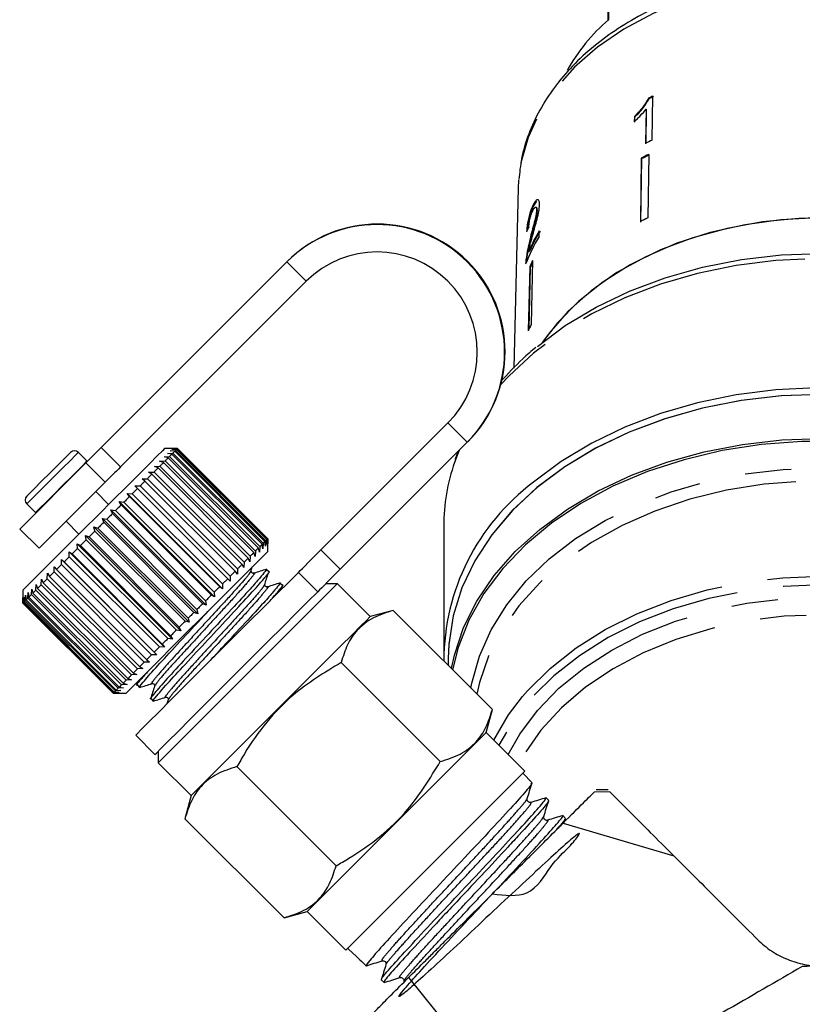
# Model space of a CAD drawing. Extents: x 10 to 398, y 75 to 285.
# Drawn here: x 142 to 163, y 223 to 250 of the extents above; entities that cross this region are included whole.
import ezdxf

# ---------------------------------------------------------------- set-up
doc = ezdxf.new("R2010")
doc.units = 0
doc.linetypes.add('PHANTOM', pattern=[12.7, 6.35, -1.27, 1.27, -1.27, 1.27, -1.27])
doc.layers.get('0').update_dxf_attribs({"linetype": 'CONTINUOUS'})

msp = doc.modelspace()

# ---------------------------------------------------------------- linework, layer by layer
at = {"color": 7, "linetype": 'CONTINUOUS'}
for p, q in [((157.835, 252.089), (157.835, 250.003)), ((158.931, 247.848), (158.945, 247.834)), ((159.032, 246.698), (159.05, 247.905)), ((158.862, 247.55), (158.849, 246.609)), ((158.862, 247.55), (158.877, 247.536)), ((158.863, 246.595), (158.877, 247.536)), ((158.54, 247.347), (158.538, 247.204)), ((158.54, 247.347), (158.554, 247.332)), ((158.552, 247.19), (158.554, 247.332)), ((158.731, 246.204), (158.706, 244.462)), ((158.72, 244.447), (158.745, 246.19)), ((158.731, 246.204), (158.745, 246.19)), ((158.935, 246.306), (158.91, 244.563)), ((155.352, 245.379), (155.23, 240.438)), ((155.363, 245.601), (155.352, 245.379)), ((155.756, 244.902), (155.78, 244.897)), ((155.78, 244.897), (155.86, 245.024)), ((155.856, 244.847), (155.833, 244.853)), ((155.856, 244.771), (155.879, 244.765)), ((155.689, 244.036), (155.713, 244.031)), ((155.927, 244.051), (155.931, 244.207)), ((155.641, 243.644), (155.664, 243.639)), ((149.006, 243.354), (143.909, 238.257)), ((149.018, 243.367), (149.006, 243.354)), ((155.566, 243.419), (155.59, 243.413)), ((155.584, 243.349), (155.59, 243.413)), ((155.668, 243.224), (155.626, 241.466)), ((155.651, 241.518), (155.691, 243.218)), ((155.668, 243.224), (155.691, 243.218)), ((155.748, 243.391), (155.707, 241.633)), ((149.536, 242.824), (144.439, 237.727)), ((149.942, 235.452), (153.425, 238.935)), ((150.473, 234.922), (153.956, 238.405)), ((153.968, 238.417), (153.956, 238.405)), ((143.525, 237.887), (143.285, 238.128)), ((143.492, 237.841), (143.909, 238.257)), ((146.007, 238.234), (145.653, 238.234)), ((145.731, 238.1), (145.882, 238.109)), ((145.853, 238.08), (145.731, 238.1)), ((145.802, 238.171), (145.951, 238.178)), ((145.931, 238.158), (145.802, 238.171)), ((145.847, 238.215), (145.993, 238.22)), ((145.982, 238.209), (145.847, 238.215)), ((148.328, 235.606), (145.853, 238.08)), ((145.865, 238.234), (146.007, 238.234)), ((146.005, 238.232), (145.865, 238.234)), ((145.931, 238.158), (145.882, 238.109)), ((145.882, 238.109), (148.357, 235.634)), ((148.406, 235.683), (145.931, 238.158)), ((145.951, 238.178), (148.426, 235.703)), ((148.457, 235.734), (145.982, 238.209)), ((145.993, 238.22), (148.468, 235.745)), ((148.48, 235.758), (146.005, 238.232)), ((146.007, 238.234), (148.482, 235.759)), ((143.492, 237.841), (141.676, 236.024)), ((143.532, 237.88), (143.525, 237.887)), ((145.516, 237.885), (145.668, 237.895)), ((145.623, 237.85), (145.516, 237.885)), ((148.097, 235.375), (145.623, 237.85)), ((145.636, 238.004), (145.787, 238.015)), ((145.75, 237.977), (145.636, 238.004)), ((145.668, 237.895), (148.143, 235.42)), ((148.225, 235.502), (145.75, 237.977)), ((145.787, 238.015), (148.262, 235.54)), ((145.213, 237.581), (145.361, 237.588)), ((145.302, 237.529), (145.213, 237.581)), ((145.361, 237.588), (147.836, 235.113)), ((145.375, 237.743), (145.525, 237.752)), ((145.472, 237.7), (145.375, 237.743)), ((147.947, 235.225), (145.472, 237.7)), ((145.525, 237.752), (148, 235.277)), ((145.033, 237.401), (145.178, 237.405)), ((145.112, 237.339), (145.033, 237.401)), ((147.587, 234.865), (145.112, 237.339)), ((145.178, 237.405), (147.653, 234.93)), ((147.776, 235.054), (145.302, 237.529)), ((144.116, 236.696), (143.762, 237.05)), ((144.627, 236.996), (144.763, 236.99)), ((144.688, 236.916), (144.627, 236.996)), ((147.243, 234.379), (144.627, 236.996)), ((144.836, 237.205), (144.977, 237.205)), ((144.907, 237.134), (144.836, 237.205)), ((147.453, 234.589), (144.836, 237.205)), ((147.382, 234.659), (144.907, 237.134)), ((144.977, 237.205), (147.452, 234.73)), ((144.407, 236.776), (144.537, 236.764)), ((144.459, 236.686), (144.407, 236.776)), ((147.023, 234.159), (144.407, 236.776)), ((144.537, 236.764), (147.012, 234.289)), ((147.163, 234.441), (144.688, 236.916)), ((144.763, 236.99), (147.238, 234.515)), ((141.87, 236.714), (142.111, 236.473)), ((142.111, 236.473), (142.118, 236.467)), ((144.18, 236.548), (144.303, 236.53)), ((144.223, 236.45), (144.18, 236.548)), ((146.796, 233.932), (144.18, 236.548)), ((144.303, 236.53), (146.778, 234.055)), ((146.934, 234.212), (144.459, 236.686)), ((142.949, 236.237), (143.302, 235.883)), ((143.947, 236.316), (144.063, 236.29)), ((143.982, 236.209), (143.947, 236.316)), ((146.563, 233.699), (143.947, 236.316)), ((146.457, 233.734), (143.982, 236.209)), ((144.063, 236.29), (146.538, 233.815)), ((146.698, 233.975), (144.223, 236.45)), ((141.676, 236.024), (142.206, 235.494)), ((143.713, 236.082), (143.821, 236.048)), ((143.74, 235.967), (143.713, 236.082)), ((146.329, 233.465), (143.713, 236.082)), ((146.215, 233.492), (143.74, 235.967)), ((143.821, 236.048), (146.296, 233.573)), ((153.31, 236.108), (153.31, 232.56)), ((143.48, 235.849), (143.58, 235.807)), ((143.499, 235.727), (143.48, 235.849)), ((146.097, 233.232), (143.48, 235.849)), ((145.974, 233.252), (143.499, 235.727)), ((143.58, 235.807), (146.054, 233.332)), ((148.418, 235.554), (148.406, 235.683)), ((148.426, 235.703), (148.418, 235.554)), ((148.463, 235.599), (148.457, 235.734)), ((148.468, 235.745), (148.463, 235.599)), ((148.481, 235.617), (148.48, 235.758)), ((148.482, 235.759), (148.481, 235.617)), ((148.482, 235.406), (148.482, 235.759)), ((143.031, 235.399), (143.112, 235.339)), ((143.037, 235.264), (143.031, 235.399)), ((145.647, 232.783), (143.031, 235.399)), ((143.252, 235.62), (143.342, 235.569)), ((143.264, 235.491), (143.252, 235.62)), ((145.868, 233.004), (143.252, 235.62)), ((145.739, 233.016), (143.264, 235.491)), ((143.342, 235.569), (145.817, 233.094)), ((148.132, 235.268), (148.097, 235.375)), ((148.143, 235.42), (148.132, 235.268)), ((148.252, 235.388), (148.225, 235.502)), ((148.262, 235.54), (148.252, 235.388)), ((148.348, 235.484), (148.328, 235.606)), ((148.357, 235.634), (148.348, 235.484)), ((142.82, 235.188), (142.892, 235.119)), ((142.821, 235.048), (142.82, 235.188)), ((145.436, 232.572), (142.82, 235.188)), ((142.892, 235.119), (145.367, 232.644)), ((145.512, 232.789), (143.037, 235.264)), ((143.112, 235.339), (145.587, 232.864)), ((147.836, 235.113), (147.829, 234.965)), ((147.991, 235.127), (147.947, 235.225)), ((148, 235.277), (147.991, 235.127)), ((142.619, 234.846), (142.493, 234.72)), ((142.619, 234.846), (142.622, 234.99)), ((145.094, 232.371), (142.619, 234.846)), ((142.622, 234.99), (142.685, 234.912)), ((142.685, 234.912), (145.16, 232.437)), ((145.296, 232.573), (142.821, 235.048)), ((147.649, 234.785), (147.587, 234.865)), ((147.653, 234.93), (147.649, 234.785)), ((147.829, 234.965), (147.776, 235.054)), ((148.019, 234.87), (147.994, 234.831)), ((148.02, 234.858), (148.058, 234.982)), ((148.51, 234.847), (148.442, 234.916)), ((142.266, 234.493), (142.275, 234.644)), ((142.275, 234.644), (142.32, 234.547)), ((142.433, 234.66), (142.44, 234.808)), ((144.908, 232.185), (142.433, 234.66)), ((142.44, 234.808), (142.493, 234.72)), ((142.493, 234.72), (144.968, 232.245)), ((147.453, 234.589), (147.382, 234.659)), ((147.452, 234.73), (147.453, 234.589)), ((141.764, 234.345), (141.764, 233.992)), ((141.998, 234.225), (142.008, 234.377)), ((142.008, 234.377), (142.036, 234.264)), ((142.121, 234.348), (142.131, 234.499)), ((144.596, 231.873), (142.121, 234.348)), ((142.131, 234.499), (142.167, 234.394)), ((142.167, 234.394), (144.642, 231.919)), ((144.741, 232.019), (142.266, 234.493)), ((142.32, 234.547), (144.795, 232.072)), ((147.243, 234.379), (147.163, 234.441)), ((147.238, 234.515), (147.243, 234.379)), ((148.393, 234.496), (148.368, 234.457)), ((148.884, 234.473), (148.816, 234.541)), ((148.844, 234.353), (148.871, 234.441)), ((150.391, 234.522), (150.073, 234.522)), ((151.293, 233.62), (150.391, 234.522)), ((141.765, 233.992), (141.766, 234.134)), ((141.766, 234.134), (141.768, 233.995)), ((141.783, 234.01), (141.787, 234.156)), ((141.787, 234.156), (141.795, 234.022)), ((141.828, 234.055), (141.836, 234.204)), ((144.303, 231.58), (141.828, 234.055)), ((141.836, 234.204), (141.849, 234.076)), ((141.849, 234.076), (144.324, 231.601)), ((141.9, 234.127), (141.91, 234.278)), ((144.375, 231.652), (141.9, 234.127)), ((141.91, 234.278), (141.93, 234.157)), ((141.93, 234.157), (144.405, 231.682)), ((144.473, 231.75), (141.998, 234.225)), ((142.036, 234.264), (144.511, 231.789)), ((146.778, 234.055), (146.796, 233.932)), ((147.023, 234.159), (146.934, 234.212)), ((147.012, 234.289), (147.023, 234.159)), ((141.764, 233.992), (144.239, 231.517)), ((144.24, 231.517), (141.765, 233.992)), ((141.768, 233.995), (144.242, 231.52)), ((144.257, 231.535), (141.783, 234.01)), ((141.795, 234.022), (144.27, 231.547)), ((146.538, 233.815), (146.563, 233.699)), ((146.796, 233.932), (146.698, 233.975)), ((151.924, 233.79), (151.293, 233.62)), ((154.644, 231.07), (151.924, 233.79)), ((146.329, 233.465), (146.215, 233.492)), ((146.296, 233.573), (146.329, 233.465)), ((146.563, 233.699), (146.457, 233.734)), ((146.097, 233.232), (145.974, 233.252)), ((146.054, 233.332), (146.097, 233.232)), ((145.868, 233.004), (145.739, 233.016)), ((145.817, 233.094), (145.868, 233.004)), ((145.647, 232.783), (145.512, 232.789)), ((145.587, 232.864), (145.647, 232.783)), ((145.16, 232.437), (145.238, 232.374)), ((145.436, 232.572), (145.296, 232.573)), ((145.367, 232.644), (145.436, 232.572)), ((153.435, 232.471), (153.435, 232.279)), ((145.056, 232.192), (144.908, 232.185)), ((144.968, 232.245), (145.056, 232.192)), ((145.238, 232.374), (145.094, 232.371)), ((153.215, 229.641), (150.496, 232.361)), ((144.747, 231.883), (144.596, 231.873)), ((144.642, 231.919), (144.747, 231.883)), ((144.891, 232.027), (144.741, 232.019)), ((144.795, 232.072), (144.891, 232.027)), ((144.324, 231.601), (144.452, 231.588)), ((144.526, 231.662), (144.375, 231.652)), ((144.405, 231.682), (144.526, 231.662)), ((144.625, 231.761), (144.473, 231.75)), ((144.511, 231.789), (144.625, 231.761)), ((144.927, 231.851), (144.893, 231.742)), ((144.896, 231.744), (144.964, 231.675)), ((144.239, 231.517), (144.593, 231.517)), ((144.382, 231.518), (144.24, 231.517)), ((144.242, 231.52), (144.382, 231.518)), ((144.404, 231.54), (144.257, 231.535)), ((144.27, 231.547), (144.404, 231.54)), ((144.452, 231.588), (144.303, 231.58)), ((145.27, 231.37), (145.339, 231.301)), ((145.749, 231.335), (145.713, 231.223)), ((154.475, 230.438), (154.644, 231.07)), ((144.858, 230.368), (145.388, 229.837)), ((155.535, 229.378), (154.475, 230.438)), ((145.477, 229.926), (145.477, 229.607)), ((145.477, 229.607), (146.378, 228.706)), ((150.357, 226.783), (147.638, 229.503)), ((155.733, 229.058), (155.483, 229.325)), ((146.378, 228.706), (146.209, 228.074)), ((156.19, 228.571), (156.12, 228.646)), ((157.82, 228.865), (157.495, 228.865)), ((156.175, 228.557), (156.187, 228.564)), ((156.648, 228.083), (156.578, 228.158)), ((156.621, 227.989), (156.65, 228.081)), ((148.928, 225.355), (146.209, 228.074)), ((156.584, 227.952), (159.62, 227.057)), ((148.928, 225.355), (149.56, 225.524)), ((149.56, 225.524), (150.621, 224.463)), ((150.673, 224.516), (150.696, 224.494)), ((150.696, 224.494), (150.915, 224.289)), ((151.107, 224.108), (151.182, 224.038)), ((151.597, 223.649), (151.672, 223.579))]:
    msp.add_line(p, q, dxfattribs=at)
at = {"color": 8, "linetype": 'PHANTOM'}
for p, q in [((149.006, 243.354), (149.536, 242.824)), ((153.956, 238.405), (153.425, 238.935)), ((143.909, 238.257), (144.439, 237.727)), ((144.023, 237.311), (143.492, 237.841)), ((149.942, 235.452), (150.473, 234.922)), ((149.852, 234.301), (149.322, 234.831)), ((157.868, 228.809), (157.438, 228.805)), ((152.344, 223.712), (155.622, 219.67))]:
    msp.add_line(p, q, dxfattribs=at)
at = {"color": 8, "linetype": 'PHANTOM', "flags": 128}
for points in [[(172.017, 245.379), (171.972, 245.898), (171.806, 246.6), (171.521, 247.283), (171.121, 247.936), (170.614, 248.55), (170.005, 249.117), (169.304, 249.628), (168.522, 250.075), (167.668, 250.452), (166.757, 250.754), (165.801, 250.976), (164.813, 251.115), (163.81, 251.168), (162.805, 251.136), (161.812, 251.018), (160.847, 250.817), (159.923, 250.535), (159.054, 250.176), (158.253, 249.745), (157.53, 249.25), (156.898, 248.696), (156.364, 248.093), (155.938, 247.448), (155.624, 246.772), (155.427, 246.074), (155.363, 245.601)], [(173.763, 237.85), (173.571, 238.333), (173.181, 239.063), (172.683, 239.76), (172.083, 240.416), (171.387, 241.023), (170.605, 241.574), (169.744, 242.063), (168.815, 242.484), (167.827, 242.834), (166.792, 243.107), (165.723, 243.301), (164.63, 243.414), (163.526, 243.443), (162.425, 243.39), (161.337, 243.254), (160.276, 243.037), (159.254, 242.741), (158.282, 242.371), (157.371, 241.929), (156.532, 241.422), (155.773, 240.854)], [(155.773, 240.854), (155.105, 240.232), (154.872, 239.979)], [(141.87, 236.714), (141.891, 236.734), (141.989, 236.833), (142.159, 237.002), (142.379, 237.222), (142.623, 237.467), (142.862, 237.705), (143.066, 237.909), (143.211, 238.055), (143.28, 238.124), (143.285, 238.128)], [(153.733, 238.182), (153.707, 238.118), (153.608, 237.854)], [(142.111, 236.473), (142.131, 236.493), (142.23, 236.592), (142.4, 236.762), (142.62, 236.982), (142.864, 237.226), (143.102, 237.465), (143.307, 237.669), (143.452, 237.814), (143.521, 237.883), (143.525, 237.887)], [(154.057, 231.657), (154.082, 231.795), (154.288, 232.535), (154.608, 233.255), (155.038, 233.946), (155.573, 234.599), (156.206, 235.206), (156.929, 235.761), (157.735, 236.256), (158.612, 236.686), (159.551, 237.044), (160.54, 237.328), (161.567, 237.533), (162.619, 237.657), (163.685, 237.699), (164.75, 237.657), (165.803, 237.533), (166.83, 237.328), (167.819, 237.044), (168.757, 236.686), (169.635, 236.256), (170.44, 235.761), (171.163, 235.206), (171.796, 234.599), (172.331, 233.946), (172.761, 233.255), (173.081, 232.535), (173.287, 231.795), (173.312, 231.657)], [(173.149, 231.494), (173.079, 231.808), (172.83, 232.537), (172.468, 233.243), (171.998, 233.915), (171.426, 234.547), (170.757, 235.13), (170.001, 235.657), (169.168, 236.121), (168.266, 236.517), (167.308, 236.84), (166.305, 237.086), (165.27, 237.252), (164.215, 237.335), (163.154, 237.335), (162.099, 237.252), (161.064, 237.086), (160.061, 236.84), (159.103, 236.517), (158.202, 236.121), (157.368, 235.657), (156.612, 235.13), (155.944, 234.547), (155.371, 233.915), (154.901, 233.243), (154.539, 232.537), (154.291, 231.808), (154.22, 231.494)], [(155.474, 231.425), (155.608, 231.581), (156.228, 232.196), (156.942, 232.759), (157.74, 233.262), (158.612, 233.699), (159.548, 234.064), (160.536, 234.352), (161.564, 234.561), (162.617, 234.688), (163.685, 234.73), (164.752, 234.688), (165.806, 234.561), (166.833, 234.352), (167.821, 234.064), (168.757, 233.699), (169.63, 233.262), (170.428, 232.759), (171.141, 232.196), (171.761, 231.581), (171.785, 231.554)], [(172.548, 230.091), (172.162, 230.737), (171.649, 231.387), (171.037, 231.994), (170.333, 232.548), (169.546, 233.043), (168.685, 233.473), (167.762, 233.833), (166.788, 234.117), (165.776, 234.322), (164.737, 234.447), (163.685, 234.488), (162.633, 234.447), (161.594, 234.322), (160.581, 234.117), (159.607, 233.833), (158.684, 233.473), (157.824, 233.043), (157.037, 232.548), (156.332, 231.994), (155.72, 231.387), (155.207, 230.737), (154.822, 230.091)], [(155.075, 229.838), (155.394, 230.398), (155.882, 231.047), (156.471, 231.653), (157.153, 232.207), (157.92, 232.703), (158.762, 233.134), (159.667, 233.495), (160.625, 233.78), (161.623, 233.987), (162.647, 234.112), (163.685, 234.154), (164.722, 234.112), (165.747, 233.987), (166.744, 233.78), (167.702, 233.495), (168.608, 233.134), (169.45, 232.703), (170.217, 232.207), (170.899, 231.653), (171.488, 231.047), (171.975, 230.398), (172.295, 229.838)], [(172.016, 229.559), (171.855, 229.845), (171.395, 230.503), (170.83, 231.118), (170.166, 231.682), (169.415, 232.188), (168.585, 232.628), (167.687, 232.996), (166.736, 233.288), (165.742, 233.5), (164.72, 233.628), (163.685, 233.671), (162.649, 233.628), (161.627, 233.5), (160.634, 233.288), (159.682, 232.996), (158.785, 232.628), (157.955, 232.188), (157.203, 231.682), (156.54, 231.118), (155.974, 230.503), (155.514, 229.845), (155.354, 229.559)]]:
    msp.add_lwpolyline(points, dxfattribs=at)
at = {"color": 7, "linetype": 'CONTINUOUS', "flags": 128}
for points in [[(163.56, 244.562), (163.057, 244.546), (162.059, 244.452), (161.084, 244.274), (160.145, 244.017), (159.256, 243.682), (158.429, 243.276), (157.676, 242.803), (157.007, 242.271), (156.432, 241.686), (156.015, 241.143)], [(163.56, 244.562), (162.56, 244.51), (161.576, 244.375), (160.621, 244.159), (159.709, 243.865), (158.852, 243.497), (158.063, 243.06), (157.351, 242.561), (156.728, 242.006), (156.201, 241.403), (156.015, 241.143)], [(155.885, 241.037), (156.646, 241.606), (157.49, 242.113), (158.406, 242.553), (159.384, 242.92), (160.413, 243.211), (161.48, 243.42), (162.573, 243.548), (163.679, 243.59), (164.785, 243.549), (165.878, 243.422), (166.945, 243.213), (167.974, 242.924), (168.953, 242.557), (169.87, 242.118), (170.715, 241.612), (171.477, 241.043), (171.531, 240.998)], [(163.679, 239.719), (162.571, 239.676), (161.475, 239.549), (160.406, 239.338), (159.375, 239.047), (158.395, 238.679), (157.477, 238.239), (156.631, 237.73), (155.869, 237.16), (155.198, 236.535), (154.626, 235.862), (154.16, 235.15), (153.807, 234.406), (153.569, 233.64), (153.449, 232.859), (153.435, 232.471)], [(163.685, 239.719), (162.576, 239.677), (161.481, 239.55), (160.412, 239.34), (159.381, 239.049), (158.4, 238.682), (157.482, 238.241), (156.636, 237.733), (155.873, 237.163), (155.201, 236.539), (154.629, 235.866), (154.163, 235.154), (153.808, 234.41), (153.57, 233.644), (153.45, 232.864), (153.435, 232.471)], [(163.526, 239.895), (162.425, 239.842), (161.337, 239.706), (160.276, 239.489), (159.254, 239.193), (158.282, 238.823), (157.371, 238.381), (156.532, 237.873), (155.773, 237.306)], [(153.52, 232.194), (153.601, 232.563), (153.855, 233.317), (154.221, 234.047), (154.695, 234.745), (155.272, 235.404), (155.946, 236.015), (156.707, 236.573), (157.549, 237.069), (158.461, 237.499), (159.432, 237.858), (160.452, 238.141), (161.509, 238.346), (162.59, 238.47), (163.685, 238.511)], [(164.238, 238.43), (163.132, 238.43), (162.032, 238.345), (160.952, 238.177), (159.903, 237.927), (158.899, 237.599), (157.951, 237.196), (157.071, 236.723), (156.267, 236.185), (155.551, 235.589), (154.93, 234.942), (154.411, 234.251), (154.001, 233.525), (153.704, 232.771), (153.552, 232.162)], [(141.87, 236.926), (141.872, 236.927), (141.932, 236.988), (142.075, 237.13), (142.278, 237.333), (142.51, 237.566), (142.737, 237.792), (142.923, 237.979), (143.04, 238.096), (143.073, 238.128)], [(145.653, 238.234), (145.652, 238.233), (145.593, 238.174), (145.452, 238.033), (145.235, 237.816), (144.951, 237.532), (144.613, 237.193), (144.235, 236.816), (143.834, 236.415)], [(145.853, 238.08), (145.846, 238.073), (145.838, 238.065), (145.83, 238.057), (145.822, 238.049), (145.813, 238.041), (145.805, 238.032), (145.796, 238.023), (145.787, 238.015)], [(145.982, 238.209), (145.979, 238.206), (145.975, 238.202), (145.972, 238.199), (145.968, 238.195), (145.964, 238.191), (145.96, 238.187), (145.955, 238.183), (145.951, 238.178)], [(146.005, 238.232), (146.004, 238.232), (146.003, 238.23), (146.002, 238.229), (146.001, 238.228), (145.999, 238.226), (145.997, 238.224), (145.995, 238.222), (145.993, 238.22)], [(145.623, 237.85), (145.611, 237.838), (145.599, 237.826), (145.587, 237.814), (145.575, 237.802), (145.563, 237.79), (145.55, 237.778), (145.538, 237.765), (145.525, 237.752)], [(145.75, 237.977), (145.74, 237.968), (145.731, 237.958), (145.721, 237.948), (145.71, 237.937), (145.7, 237.927), (145.689, 237.917), (145.679, 237.906), (145.668, 237.895)], [(144.439, 237.727), (144.384, 237.671), (144.328, 237.616), (144.274, 237.562), (144.22, 237.508), (144.168, 237.456), (144.118, 237.406), (144.069, 237.357), (144.023, 237.311)], [(145.472, 237.7), (145.459, 237.686), (145.445, 237.673), (145.432, 237.659), (145.418, 237.645), (145.404, 237.631), (145.39, 237.617), (145.375, 237.603), (145.361, 237.588)], [(144.023, 237.311), (143.744, 237.032), (143.436, 236.724), (143.122, 236.41), (142.825, 236.113), (142.569, 235.856), (142.371, 235.659), (142.247, 235.535), (142.206, 235.494)], [(145.112, 237.339), (145.096, 237.323), (145.079, 237.306), (145.063, 237.29), (145.046, 237.273), (145.029, 237.256), (145.012, 237.239), (144.995, 237.222), (144.977, 237.205)], [(145.302, 237.529), (145.287, 237.514), (145.271, 237.498), (145.256, 237.483), (145.241, 237.468), (145.225, 237.452), (145.209, 237.436), (145.194, 237.421), (145.178, 237.405)], [(144.907, 237.134), (144.889, 237.116), (144.872, 237.099), (144.854, 237.081), (144.836, 237.063), (144.818, 237.045), (144.799, 237.027), (144.781, 237.008), (144.763, 236.99)], [(144.688, 236.916), (144.67, 236.897), (144.651, 236.878), (144.632, 236.859), (144.613, 236.84), (144.594, 236.821), (144.575, 236.802), (144.556, 236.783), (144.537, 236.764)], [(144.459, 236.686), (144.44, 236.667), (144.42, 236.648), (144.401, 236.628), (144.381, 236.609), (144.362, 236.589), (144.342, 236.569), (144.322, 236.55), (144.303, 236.53)], [(143.834, 236.415), (143.428, 236.009), (143.034, 235.615), (142.67, 235.25), (142.351, 234.931), (142.091, 234.672), (141.902, 234.483), (141.792, 234.373), (141.764, 234.345)], [(143.982, 236.209), (143.962, 236.189), (143.942, 236.169), (143.921, 236.149), (143.901, 236.128), (143.881, 236.108), (143.861, 236.088), (143.841, 236.068), (143.821, 236.048)], [(144.223, 236.45), (144.203, 236.43), (144.183, 236.41), (144.163, 236.39), (144.143, 236.37), (144.123, 236.35), (144.103, 236.33), (144.083, 236.31), (144.063, 236.29)], [(143.74, 235.967), (143.72, 235.947), (143.7, 235.927), (143.679, 235.907), (143.659, 235.887), (143.639, 235.867), (143.619, 235.847), (143.599, 235.827), (143.58, 235.807)], [(143.499, 235.727), (143.48, 235.707), (143.46, 235.687), (143.44, 235.667), (143.42, 235.648), (143.401, 235.628), (143.381, 235.608), (143.362, 235.589), (143.342, 235.569)], [(148.406, 235.683), (148.4, 235.678), (148.395, 235.672), (148.389, 235.666), (148.383, 235.66), (148.377, 235.654), (148.37, 235.648), (148.364, 235.641), (148.357, 235.634)], [(148.457, 235.734), (148.453, 235.731), (148.45, 235.727), (148.446, 235.724), (148.443, 235.72), (148.439, 235.716), (148.435, 235.712), (148.43, 235.708), (148.426, 235.703)], [(148.48, 235.758), (148.479, 235.757), (148.478, 235.756), (148.477, 235.754), (148.475, 235.753), (148.474, 235.751), (148.472, 235.749), (148.47, 235.747), (148.468, 235.745)], [(143.264, 235.491), (143.245, 235.472), (143.226, 235.453), (143.207, 235.434), (143.188, 235.415), (143.169, 235.396), (143.15, 235.377), (143.131, 235.358), (143.112, 235.339)], [(148.482, 235.406), (148.48, 235.404), (148.422, 235.345), (148.281, 235.204), (148.063, 234.987), (147.779, 234.703), (147.441, 234.365), (147.063, 233.987), (146.663, 233.586)], [(148.097, 235.375), (148.086, 235.363), (148.074, 235.351), (148.062, 235.339), (148.05, 235.327), (148.038, 235.315), (148.025, 235.303), (148.013, 235.29), (148, 235.277)], [(148.225, 235.502), (148.215, 235.493), (148.205, 235.483), (148.195, 235.473), (148.185, 235.463), (148.175, 235.452), (148.164, 235.442), (148.154, 235.431), (148.143, 235.42)], [(148.328, 235.606), (148.321, 235.598), (148.313, 235.59), (148.305, 235.582), (148.297, 235.574), (148.288, 235.566), (148.28, 235.557), (148.271, 235.549), (148.262, 235.54)], [(149.322, 234.831), (149.373, 234.883), (149.435, 234.944), (149.505, 235.015), (149.583, 235.093), (149.667, 235.177), (149.756, 235.266), (149.849, 235.358), (149.942, 235.452)], [(143.037, 235.264), (143.019, 235.246), (143, 235.227), (142.982, 235.209), (142.964, 235.191), (142.946, 235.173), (142.928, 235.155), (142.91, 235.137), (142.892, 235.119)], [(147.947, 235.225), (147.934, 235.211), (147.92, 235.198), (147.907, 235.184), (147.893, 235.17), (147.879, 235.156), (147.865, 235.142), (147.85, 235.128), (147.836, 235.113)], [(142.821, 235.048), (142.804, 235.031), (142.786, 235.013), (142.769, 234.996), (142.752, 234.979), (142.735, 234.962), (142.718, 234.945), (142.701, 234.929), (142.685, 234.912)], [(147.587, 234.865), (147.571, 234.848), (147.554, 234.831), (147.537, 234.815), (147.521, 234.798), (147.504, 234.781), (147.487, 234.764), (147.47, 234.747), (147.452, 234.73)], [(147.776, 235.054), (147.761, 235.039), (147.746, 235.024), (147.731, 235.008), (147.715, 234.993), (147.7, 234.977), (147.684, 234.962), (147.668, 234.946), (147.653, 234.93)], [(150.473, 234.922), (150.379, 234.828), (150.287, 234.736), (150.198, 234.647), (150.113, 234.562), (150.035, 234.484), (149.965, 234.414), (149.903, 234.352), (149.852, 234.301)], [(142.433, 234.66), (142.418, 234.646), (142.404, 234.631), (142.39, 234.617), (142.375, 234.602), (142.361, 234.588), (142.347, 234.574), (142.334, 234.561), (142.32, 234.547)], [(144.858, 230.368), (144.897, 230.406), (145.018, 230.528), (145.218, 230.728), (145.49, 231), (145.824, 231.333), (146.208, 231.717), (146.628, 232.138), (147.07, 232.58), (147.518, 233.028), (147.957, 233.467), (148.371, 233.88), (148.744, 234.254), (149.065, 234.575), (149.322, 234.831)], [(147.382, 234.659), (147.364, 234.642), (147.346, 234.624), (147.329, 234.606), (147.311, 234.588), (147.292, 234.57), (147.274, 234.552), (147.256, 234.534), (147.238, 234.515)], [(142.121, 234.348), (142.11, 234.337), (142.099, 234.326), (142.088, 234.315), (142.077, 234.304), (142.067, 234.294), (142.057, 234.284), (142.046, 234.274), (142.036, 234.264)], [(142.266, 234.493), (142.253, 234.48), (142.241, 234.468), (142.228, 234.455), (142.215, 234.443), (142.203, 234.43), (142.191, 234.418), (142.179, 234.406), (142.167, 234.394)], [(145.388, 229.837), (145.427, 229.876), (145.549, 229.998), (145.749, 230.198), (146.021, 230.469), (146.354, 230.803), (146.738, 231.187), (147.158, 231.607), (147.6, 232.049), (148.049, 232.498), (148.487, 232.936), (148.901, 233.35), (149.275, 233.724), (149.595, 234.044), (149.852, 234.301)], [(145.477, 229.607), (145.487, 229.618), (145.571, 229.701), (145.734, 229.865), (145.973, 230.104), (146.278, 230.409), (146.64, 230.771), (147.046, 231.177), (147.482, 231.613), (147.934, 232.065), (148.385, 232.516), (148.822, 232.952), (149.227, 233.358), (149.589, 233.72), (149.895, 234.026), (150.133, 234.264), (150.297, 234.428), (150.381, 234.511), (150.391, 234.522)], [(147.163, 234.441), (147.145, 234.422), (147.126, 234.403), (147.107, 234.384), (147.088, 234.366), (147.069, 234.347), (147.05, 234.328), (147.031, 234.308), (147.012, 234.289)], [(141.828, 234.055), (141.823, 234.05), (141.818, 234.046), (141.814, 234.041), (141.81, 234.037), (141.806, 234.033), (141.802, 234.029), (141.798, 234.025), (141.795, 234.022)], [(141.9, 234.127), (141.893, 234.12), (141.886, 234.113), (141.88, 234.107), (141.873, 234.1), (141.867, 234.094), (141.861, 234.088), (141.855, 234.082), (141.849, 234.076)], [(141.998, 234.225), (141.989, 234.216), (141.98, 234.207), (141.971, 234.198), (141.963, 234.19), (141.954, 234.181), (141.946, 234.173), (141.938, 234.165), (141.93, 234.157)], [(146.934, 234.212), (146.915, 234.192), (146.895, 234.173), (146.876, 234.153), (146.856, 234.134), (146.837, 234.114), (146.817, 234.094), (146.797, 234.075), (146.778, 234.055)], [(141.783, 234.01), (141.78, 234.007), (141.778, 234.005), (141.776, 234.003), (141.774, 234.001), (141.772, 233.999), (141.77, 233.997), (141.769, 233.996), (141.768, 233.995)], [(146.698, 233.975), (146.678, 233.955), (146.658, 233.935), (146.638, 233.915), (146.618, 233.895), (146.598, 233.875), (146.578, 233.855), (146.558, 233.835), (146.538, 233.815)], [(146.663, 233.586), (146.256, 233.18), (145.863, 232.786), (145.498, 232.422), (145.179, 232.103), (144.919, 231.843), (144.731, 231.654), (144.621, 231.544), (144.593, 231.517)], [(146.215, 233.492), (146.194, 233.472), (146.174, 233.452), (146.154, 233.432), (146.134, 233.412), (146.114, 233.392), (146.094, 233.372), (146.074, 233.352), (146.054, 233.332)], [(146.457, 233.734), (146.437, 233.714), (146.416, 233.694), (146.396, 233.674), (146.376, 233.654), (146.356, 233.633), (146.336, 233.613), (146.316, 233.593), (146.296, 233.573)], [(151.293, 233.62), (151.282, 233.61), (151.199, 233.526), (151.035, 233.363), (150.796, 233.124), (150.491, 232.818), (150.129, 232.457), (149.723, 232.051), (149.287, 231.615), (148.835, 231.163), (148.384, 230.712), (147.948, 230.275), (147.542, 229.87), (147.18, 229.508), (146.875, 229.202), (146.636, 228.963), (146.472, 228.8), (146.389, 228.716), (146.378, 228.706)], [(145.974, 233.252), (145.954, 233.232), (145.935, 233.212), (145.915, 233.192), (145.895, 233.173), (145.876, 233.153), (145.856, 233.133), (145.837, 233.114), (145.817, 233.094)], [(145.739, 233.016), (145.72, 232.997), (145.701, 232.978), (145.681, 232.959), (145.662, 232.94), (145.643, 232.921), (145.625, 232.902), (145.606, 232.883), (145.587, 232.864)], [(145.512, 232.789), (145.493, 232.771), (145.475, 232.752), (145.457, 232.734), (145.439, 232.716), (145.421, 232.698), (145.403, 232.68), (145.385, 232.662), (145.367, 232.644)], [(145.296, 232.573), (145.278, 232.556), (145.261, 232.539), (145.244, 232.521), (145.227, 232.504), (145.21, 232.487), (145.193, 232.47), (145.176, 232.454), (145.16, 232.437)], [(144.908, 232.185), (144.893, 232.171), (144.879, 232.156), (144.864, 232.142), (144.85, 232.128), (144.836, 232.114), (144.822, 232.1), (144.808, 232.086), (144.795, 232.072)], [(145.094, 232.371), (145.077, 232.355), (145.062, 232.339), (145.046, 232.323), (145.03, 232.307), (145.014, 232.292), (144.999, 232.276), (144.983, 232.261), (144.968, 232.245)], [(144.596, 231.873), (144.584, 231.862), (144.573, 231.851), (144.563, 231.84), (144.552, 231.829), (144.542, 231.819), (144.531, 231.809), (144.521, 231.799), (144.511, 231.789)], [(144.741, 232.019), (144.728, 232.006), (144.715, 231.993), (144.703, 231.98), (144.69, 231.968), (144.678, 231.955), (144.666, 231.943), (144.654, 231.931), (144.642, 231.919)], [(144.375, 231.652), (144.368, 231.645), (144.361, 231.638), (144.354, 231.632), (144.348, 231.625), (144.342, 231.619), (144.336, 231.613), (144.33, 231.607), (144.324, 231.601)], [(144.473, 231.75), (144.464, 231.741), (144.455, 231.732), (144.446, 231.723), (144.438, 231.715), (144.429, 231.706), (144.421, 231.698), (144.413, 231.69), (144.405, 231.682)], [(144.257, 231.535), (144.255, 231.532), (144.253, 231.53), (144.25, 231.528), (144.248, 231.526), (144.247, 231.524), (144.245, 231.522), (144.244, 231.521), (144.242, 231.52)], [(144.303, 231.58), (144.298, 231.575), (144.293, 231.571), (144.289, 231.566), (144.285, 231.562), (144.281, 231.558), (144.277, 231.554), (144.273, 231.55), (144.27, 231.547)], [(154.682, 230.231), (155.089, 230.92), (155.474, 231.425)], [(154.475, 230.438), (154.464, 230.428), (154.381, 230.344), (154.217, 230.181), (153.978, 229.942), (153.673, 229.637), (153.311, 229.275), (152.905, 228.869), (152.469, 228.433), (152.017, 227.981), (151.566, 227.53), (151.13, 227.093), (150.724, 226.688), (150.362, 226.326), (150.057, 226.02), (149.818, 225.782), (149.654, 225.618), (149.571, 225.534), (149.56, 225.524)], [(153.078, 226.92), (153.53, 227.372), (153.966, 227.808), (154.372, 228.214), (154.734, 228.576), (155.039, 228.881), (155.278, 229.12), (155.441, 229.284), (155.525, 229.367), (155.535, 229.378)], [(150.621, 224.463), (150.631, 224.474), (150.715, 224.557), (150.879, 224.721), (151.117, 224.96), (151.423, 225.265), (151.785, 225.627), (152.19, 226.033), (152.627, 226.469), (153.078, 226.92)]]:
    msp.add_lwpolyline(points, dxfattribs=at)
at = {"color": 7, "linetype": 'CONTINUOUS'}
for centre, radius, start, end in [((161.2, 246.092), 5.16, 130.7132, 150.8126), ((162.946, 239.589), 9.183, 115.1041, 115.9232), ((162.921, 239.656), 9.093, 115.0976, 115.9249), ((162.921, 238.399), 9.165, 115.1073, 116.3805), ((162.881, 238.121), 9.086, 115.7393, 117.1794), ((162.885, 238.127), 9.063, 115.7376, 117.1812), ((162.875, 236.34), 9.129, 115.7419, 117.1751), ((151.481, 240.879), 3.5, 315.0013, 134.9987), ((151.493, 240.892), 3.5, 315.0013, 134.9987), ((160.133, 241.529), 4.905, 149.0551, 158.9058), ((160.196, 241.654), 4.971, 149.0927, 156.396), ((160.207, 241.654), 4.957, 149.0776, 156.4025), ((151.481, 240.879), 2.75, 315.0013, 134.9987), ((160.111, 241.181), 4.89, 153.1255, 155.3023), ((160.109, 241.187), 4.862, 153.7971, 155.3071), ((160.097, 239.409), 4.921, 153.1326, 155.2957), ((143.179, 238.022), 0.15, 45, 135), ((158.629, 236.098), 5.32, 160.7272, 179.8942), ((159.438, 232.397), 6.126, 126.7416, 179.9535), ((141.977, 236.82), 0.15, 135, 225), ((163.685, 212.778), 11.25, 87.266, 92.734)]:
    msp.add_arc(centre, radius, start, end, dxfattribs=at)
for centre, major_axis, ratio, start_param, end_param in [((163.689, 242.586), (8.398, -0.325), 0.639628, 2.874049, 2.900512), ((-19.204, 399.219), (-206.552, 206.572), 0.021106, 2.559334, 2.560973)]:
    msp.add_ellipse(centre, major_axis=major_axis, ratio=ratio, start_param=start_param, end_param=end_param, dxfattribs=at)
for points, knots in [([(172.018, 245.176), (172.017, 245.303), (172.016, 245.658), (171.929, 246.238), (171.729, 246.905), (171.426, 247.55), (171.025, 248.166), (170.532, 248.745), (169.95, 249.281), (169.287, 249.766), (168.553, 250.194), (167.757, 250.559), (166.908, 250.856), (166.019, 251.083), (165.1, 251.235), (164.164, 251.312), (163.222, 251.313), (162.285, 251.237), (161.365, 251.086), (160.475, 250.86), (159.624, 250.563), (158.824, 250.198), (158.085, 249.769), (157.417, 249.28), (156.83, 248.738), (156.331, 248.149), (155.927, 247.522), (155.628, 246.866), (155.433, 246.227), (155.391, 245.805), (155.371, 245.614)], [0, 0, 0, 0, 0.019908, 0.055575, 0.091267, 0.127079, 0.163089, 0.19932, 0.235751, 0.272333, 0.309014, 0.345748, 0.382504, 0.41926, 0.456012, 0.49276, 0.52951, 0.566269, 0.603041, 0.639833, 0.676651, 0.713497, 0.750364, 0.787231, 0.824064, 0.860809, 0.897405, 0.933789, 0.969924, 1, 1, 1, 1]), ([(157.81, 250.649), (157.81, 250.569), (157.81, 250.407), (157.81, 250.176), (157.81, 250.021), (157.81, 249.974)], [0, 0, 0, 0, 0.412289, 0.823585, 1, 1, 1, 1]), ([(158.931, 247.848), (158.881, 247.764), (158.804, 247.634), (158.661, 247.468), (158.58, 247.388), (158.54, 247.347)], [0, 0, 0, 0, 0.478466, 0.736627, 1, 1, 1, 1]), ([(158.554, 247.332), (158.593, 247.371), (158.67, 247.449), (158.814, 247.614), (158.893, 247.746), (158.945, 247.834)], [0, 0, 0, 0, 0.251733, 0.503846, 1, 1, 1, 1]), ([(158.538, 247.204), (158.567, 247.231), (158.625, 247.285), (158.737, 247.399), (158.812, 247.49), (158.862, 247.55)], [0, 0, 0, 0, 0.250773, 0.50145, 1, 1, 1, 1]), ([(155.756, 244.902), (155.731, 244.846), (155.689, 244.752), (155.639, 244.578), (155.606, 244.412), (155.59, 244.28), (155.585, 244.208), (155.584, 244.184)], [0, 0, 0, 0, 0.281426, 0.47397, 0.667283, 0.88746, 1, 1, 1, 1]), ([(155.621, 244.312), (155.622, 244.331), (155.627, 244.392), (155.651, 244.518), (155.691, 244.677), (155.737, 244.804), (155.769, 244.872), (155.78, 244.897)], [0, 0, 0, 0, 0.101146, 0.329426, 0.557942, 0.842119, 1, 1, 1, 1]), ([(155.751, 244.759), (155.767, 244.787), (155.793, 244.836), (155.826, 244.858), (155.848, 244.848), (155.856, 244.81), (155.856, 244.78), (155.856, 244.771)], [0, 0, 0, 0, 0.289921, 0.501305, 0.71231, 0.918023, 1, 1, 1, 1]), ([(155.754, 244.102), (155.774, 244.173), (155.814, 244.316), (155.873, 244.53), (155.925, 244.746), (155.934, 244.862), (155.939, 244.918)], [0, 0, 0, 0, 0.251148, 0.502703, 0.755767, 1, 1, 1, 1]), ([(155.939, 244.918), (155.938, 244.954), (155.936, 245.026), (155.906, 245.068), (155.863, 245.062), (155.811, 245.006), (155.775, 244.937), (155.756, 244.902)], [0, 0, 0, 0, 0.203955, 0.409819, 0.593651, 0.791427, 1, 1, 1, 1]), ([(155.879, 244.765), (155.879, 244.786), (155.877, 244.827), (155.866, 244.849), (155.857, 244.846), (155.856, 244.846)], [0, 0, 0, 0, 0.4763381, 0.9558952, 1, 1, 1, 1]), ([(155.645, 244.319), (155.647, 244.351), (155.65, 244.406), (155.666, 244.506), (155.689, 244.597), (155.718, 244.686), (155.74, 244.733), (155.751, 244.759)], [0, 0, 0, 0, 0.243072, 0.424303, 0.605499, 0.79116, 1, 1, 1, 1]), ([(155.856, 244.771), (155.853, 244.737), (155.846, 244.655), (155.804, 244.475), (155.749, 244.266), (155.709, 244.113), (155.689, 244.036)], [0, 0, 0, 0, 0.166528, 0.394213, 0.695756, 1, 1, 1, 1]), ([(155.713, 244.031), (155.729, 244.094), (155.762, 244.221), (155.815, 244.421), (155.859, 244.6), (155.877, 244.717), (155.879, 244.757), (155.879, 244.765)], [0, 0, 0, 0, 0.251059, 0.502246, 0.792612, 0.954522, 1, 1, 1, 1]), ([(155.689, 244.036), (155.676, 243.984), (155.649, 243.88), (155.602, 243.67), (155.58, 243.519), (155.566, 243.419)], [0, 0, 0, 0, 0.251455, 0.5031, 1, 1, 1, 1]), ([(155.59, 243.413), (155.603, 243.509), (155.624, 243.658), (155.671, 243.869), (155.699, 243.976), (155.713, 244.031)], [0, 0, 0, 0, 0.478681, 0.737891, 1, 1, 1, 1]), ([(155.641, 243.644), (155.648, 243.683), (155.664, 243.76), (155.703, 243.913), (155.733, 244.026), (155.754, 244.102)], [0, 0, 0, 0, 0.251289, 0.502528, 1, 1, 1, 1]), ([(155.566, 243.419), (155.565, 243.407), (155.562, 243.384), (155.559, 243.341), (155.558, 243.313), (155.557, 243.295)], [0, 0, 0, 0, 0.250652, 0.501609, 1, 1, 1, 1]), ([(155.835, 241.009), (155.714, 240.906), (155.368, 240.609), (155.071, 240.285), (154.879, 240.074)], [0, 0, 0, 0, 0.349802, 1, 1, 1, 1]), ([(153.719, 238.168), (153.686, 238.102), (153.648, 238.025), (153.626, 237.945), (153.623, 237.933)], [0, 0, 0, 0, 0.856445, 1, 1, 1, 1]), ([(148.419, 234.9), (148.428, 234.906), (148.471, 234.938), (148.412, 234.859), (148.278, 234.691), (147.976, 234.35), (147.497, 233.833), (146.862, 233.149), (146.228, 232.467), (145.682, 231.878), (145.357, 231.502), (145.221, 231.336), (145.271, 231.371), (145.271, 231.371)], [0, 0, 0, 0, 0.017903, 0.093545, 0.179332, 0.265211, 0.385091, 0.508814, 0.632538, 0.752418, 0.877221, 0.998839, 1, 1, 1, 1]), ([(145.36, 231.316), (145.352, 231.31), (145.289, 231.265), (145.416, 231.424), (145.743, 231.801), (146.285, 232.385), (146.918, 233.068), (147.552, 233.75), (148.099, 234.339), (148.423, 234.715), (148.559, 234.881), (148.509, 234.846), (148.509, 234.846)], [0, 0, 0, 0, 0.017426, 0.139214, 0.26419, 0.384237, 0.508132, 0.632027, 0.752074, 0.87705, 0.998838, 1, 1, 1, 1]), ([(148.102, 234.811), (148.091, 234.809), (148.071, 234.806), (148.028, 234.839), (148.03, 234.865), (148.031, 234.881)], [0, 0, 0, 0, 0.2784518, 0.5410467, 1, 1, 1, 1]), ([(148.444, 234.918), (148.387, 234.9), (148.273, 234.865), (148.159, 234.829), (148.102, 234.811)], [0, 0, 0, 0, 0.5001179, 1, 1, 1, 1]), ([(148.394, 234.484), (148.411, 234.539), (148.445, 234.649), (148.479, 234.76), (148.497, 234.815)], [0, 0, 0, 0, 0.499967, 1, 1, 1, 1]), ([(148.793, 234.526), (148.802, 234.532), (148.845, 234.564), (148.787, 234.484), (148.652, 234.317), (148.35, 233.975), (147.872, 233.46), (147.316, 232.861), (146.983, 232.502), (146.857, 232.367)], [0, 0, 0, 0, 0.030665, 0.160225, 0.30716, 0.454254, 0.659585, 0.871499, 1, 1, 1, 1]), ([(148.476, 234.437), (148.465, 234.435), (148.445, 234.432), (148.402, 234.465), (148.404, 234.491), (148.406, 234.507)], [0, 0, 0, 0, 0.278451, 0.541046, 1, 1, 1, 1]), ([(148.818, 234.544), (148.761, 234.526), (148.647, 234.491), (148.533, 234.455), (148.476, 234.437)], [0, 0, 0, 0, 0.500119, 1, 1, 1, 1]), ([(148.548, 234.057), (148.631, 234.151), (148.836, 234.384), (148.933, 234.506), (148.884, 234.472), (148.883, 234.472)], [0, 0, 0, 0, 0.402914, 0.994355, 1, 1, 1, 1]), ([(144.986, 231.69), (144.978, 231.685), (144.915, 231.639), (145.042, 231.798), (145.369, 232.176), (145.909, 232.758), (146.45, 233.341), (146.77, 233.685), (146.882, 233.806)], [0, 0, 0, 0, 0.030298, 0.242041, 0.459326, 0.668041, 0.883448, 1, 1, 1, 1]), ([(151.924, 233.79), (151.737, 233.729), (151.357, 233.608), (150.938, 233.284), (150.652, 232.859), (150.548, 232.528), (150.496, 232.361)], [0, 0, 0, 0, 0.264603, 0.534944, 0.765341, 1, 1, 1, 1]), ([(145.211, 232.134), (145.136, 232.05), (144.939, 231.827), (144.847, 231.711), (144.897, 231.745), (144.897, 231.745)], [0, 0, 0, 0, 0.378935, 0.994129, 1, 1, 1, 1]), ([(150.496, 232.361), (150.04, 232.083), (149.288, 231.625), (148.428, 230.734), (147.947, 230.048), (147.705, 229.621), (147.638, 229.503)], [0, 0, 0, 0, 0.38864, 0.641157, 0.900497, 1, 1, 1, 1]), ([(144.97, 231.675), (145.026, 231.693), (145.137, 231.727), (145.248, 231.762), (145.304, 231.78)], [0, 0, 0, 0, 0.5001087, 1, 1, 1, 1]), ([(145.375, 231.709), (145.357, 231.653), (145.321, 231.539), (145.285, 231.425), (145.267, 231.368)], [0, 0, 0, 0, 0.49988, 1, 1, 1, 1]), ([(145.305, 231.78), (145.321, 231.781), (145.346, 231.784), (145.379, 231.74), (145.376, 231.72), (145.375, 231.71)], [0, 0, 0, 0, 0.458965, 0.721559, 1, 1, 1, 1]), ([(145.345, 231.301), (145.4, 231.318), (145.511, 231.353), (145.622, 231.388), (145.678, 231.406)], [0, 0, 0, 0, 0.500103, 1, 1, 1, 1]), ([(145.679, 231.406), (145.695, 231.407), (145.721, 231.409), (145.753, 231.366), (145.75, 231.346), (145.749, 231.336)], [0, 0, 0, 0, 0.458963, 0.72156, 1, 1, 1, 1]), ([(153.215, 229.641), (153.403, 229.701), (153.783, 229.823), (154.201, 230.147), (154.487, 230.572), (154.591, 230.903), (154.644, 231.07)], [0, 0, 0, 0, 0.264603, 0.534944, 0.765341, 1, 1, 1, 1]), ([(147.638, 229.503), (147.45, 229.443), (147.07, 229.321), (146.651, 228.997), (146.366, 228.572), (146.262, 228.241), (146.209, 228.074)], [0, 0, 0, 0, 0.264603, 0.534944, 0.765341, 1, 1, 1, 1]), ([(150.357, 226.783), (150.476, 226.851), (150.894, 227.088), (151.581, 227.568), (152.475, 228.427), (152.937, 229.186), (153.215, 229.641)], [0, 0, 0, 0, 0.099503, 0.352404, 0.611358, 1, 1, 1, 1]), ([(155.702, 229.029), (155.713, 229.034), (155.757, 229.054), (155.551, 228.811), (155.112, 228.321), (154.462, 227.616), (153.696, 226.806), (152.907, 225.958), (152.177, 225.184), (151.595, 224.549), (151.259, 224.16), (151.134, 224.004), (151.2, 224.05), (151.211, 224.057)], [0, 0, 0, 0, 0.036536, 0.1420623, 0.2475942, 0.3530093, 0.4584803, 0.5638447, 0.6691994, 0.7745478, 0.8797863, 0.9804773, 1, 1, 1, 1]), ([(155.599, 228.625), (155.622, 228.697), (155.667, 228.841), (155.712, 228.985), (155.735, 229.057)], [0, 0, 0, 0, 0.499927, 1, 1, 1, 1]), ([(151.623, 223.686), (151.617, 223.685), (151.591, 223.68), (151.811, 223.944), (152.273, 224.448), (152.933, 225.165), (153.7, 225.98), (154.486, 226.815), (155.196, 227.582), (155.75, 228.179), (156.085, 228.569), (156.097, 228.61), (156.103, 228.629)], [0, 0, 0, 0, 0.030041, 0.139516, 0.248969, 0.35848, 0.468071, 0.577603, 0.687267, 0.7969, 0.906604, 1, 1, 1, 1]), ([(155.703, 228.518), (155.691, 228.516), (155.665, 228.512), (155.617, 228.537), (155.592, 228.586), (155.597, 228.612), (155.599, 228.625)], [0, 0, 0, 0, 0.246448, 0.499606, 0.753015, 1, 1, 1, 1]), ([(156.117, 228.648), (156.048, 228.627), (155.91, 228.583), (155.773, 228.54), (155.704, 228.519)], [0, 0, 0, 0, 0.50009, 1, 1, 1, 1]), ([(156.584, 227.952), (156.803, 228.17), (156.993, 228.361), (157.288, 228.655), (157.386, 228.753), (157.438, 228.805)], [0, 0, 0, 0, 0.5, 0.5, 1, 1, 1, 1]), ([(157.868, 228.809), (157.907, 228.77), (157.977, 228.7), (158.175, 228.503), (158.304, 228.373), (158.608, 228.07), (158.782, 227.895), (159.175, 227.502), (159.389, 227.288), (159.62, 227.057)], [0, 0, 0, 0, 0.25, 0.25, 0.5, 0.5, 0.75, 0.75, 1, 1, 1, 1]), ([(156.187, 228.561), (156.179, 228.546), (156.154, 228.497), (155.921, 228.217), (155.497, 227.755), (154.967, 227.184), (154.354, 226.524), (153.695, 225.827), (153.068, 225.159), (152.496, 224.538), (152.053, 224.058), (151.77, 223.734), (151.635, 223.565), (151.685, 223.596), (151.693, 223.601)], [0, 0, 0, 0, 0.049482, 0.158961, 0.268467, 0.322619, 0.432008, 0.541423, 0.595529, 0.704827, 0.814152, 0.86821, 0.977418, 1, 1, 1, 1]), ([(156.055, 228.136), (156.078, 228.207), (156.123, 228.351), (156.168, 228.495), (156.191, 228.567)], [0, 0, 0, 0, 0.499907, 1, 1, 1, 1]), ([(154.643, 226.011), (154.987, 225.97), (155.73, 225.881), (156.248, 226.84), (156.785, 227.313), (157.041, 227.656), (157.05, 227.703), (156.785, 227.492), (156.278, 227.038), (155.588, 226.393), (154.779, 225.642), (153.953, 224.86), (153.188, 224.149), (152.573, 223.587), (152.178, 223.237), (152.035, 223.152), (152.171, 223.332), (152.555, 223.769), (153.147, 224.414), (153.881, 225.193), (154.661, 226.031), (155.408, 226.823), (156.031, 227.5), (156.434, 227.954), (156.613, 228.167), (156.563, 228.14), (156.554, 228.135)], [0, 0, 0, 0, 0.037272, 0.080444, 0.123598, 0.166789, 0.21, 0.253197, 0.296444, 0.339671, 0.382938, 0.426221, 0.469495, 0.512817, 0.556116, 0.599459, 0.642814, 0.686165, 0.729562, 0.772934, 0.816353, 0.859779, 0.903207, 0.946678, 0.990124, 1, 1, 1, 1]), ([(156.161, 228.031), (156.149, 228.029), (156.123, 228.024), (156.074, 228.049), (156.049, 228.098), (156.053, 228.123), (156.055, 228.136)], [0, 0, 0, 0, 0.2470152, 0.5003585, 0.7534753, 1, 1, 1, 1]), ([(156.573, 228.161), (156.505, 228.139), (156.367, 228.096), (156.229, 228.053), (156.16, 228.031)], [0, 0, 0, 0, 0.50007, 1, 1, 1, 1]), ([(152.344, 223.712), (152.493, 223.861), (152.651, 224.019), (152.902, 224.269), (152.987, 224.355), (153.163, 224.53), (153.253, 224.621), (153.528, 224.896), (153.715, 225.082), (153.999, 225.367), (154.095, 225.462), (154.288, 225.655), (154.385, 225.753), (154.674, 226.041), (154.864, 226.231), (155.239, 226.606), (155.425, 226.792), (155.78, 227.148), (155.951, 227.318), (156.278, 227.646), (156.435, 227.803), (156.584, 227.952)], [0, 0, 0, 0, 0.125, 0.125, 0.1875, 0.1875, 0.25, 0.25, 0.375, 0.375, 0.4375, 0.4375, 0.5, 0.5, 0.625, 0.625, 0.75, 0.75, 0.875, 0.875, 1, 1, 1, 1]), ([(156.627, 228.054), (156.622, 228.035), (156.615, 228.008), (156.458, 227.832), (156.408, 227.775)], [0, 0, 0, 0, 0.679374, 1, 1, 1, 1]), ([(159.62, 227.057), (159.984, 226.694), (160.361, 226.317), (161.129, 225.548), (161.521, 225.157), (161.917, 224.761)], [0, 0, 0, 0, 0.5, 0.5, 1, 1, 1, 1]), ([(148.928, 225.355), (149.116, 225.415), (149.496, 225.536), (149.915, 225.861), (150.201, 226.285), (150.305, 226.616), (150.357, 226.783)], [0, 0, 0, 0, 0.264603, 0.534944, 0.765341, 1, 1, 1, 1]), ([(161.917, 224.761), (162.037, 224.64), (162.166, 224.535), (162.441, 224.353), (162.588, 224.276), (162.892, 224.152), (163.047, 224.106), (163.363, 224.044), (163.524, 224.028), (163.685, 224.028)], [0, 0, 0, 0, 0.25, 0.25, 0.5, 0.5, 0.75, 0.75, 1, 1, 1, 1]), ([(151.188, 224.037), (151.26, 224.06), (151.404, 224.105), (151.548, 224.15), (151.62, 224.172)], [0, 0, 0, 0, 0.5000826, 1, 1, 1, 1]), ([(151.725, 224.068), (151.703, 223.999), (151.66, 223.861), (151.617, 223.724), (151.595, 223.655)], [0, 0, 0, 0, 0.4999171, 1, 1, 1, 1]), ([(151.62, 224.172), (151.633, 224.175), (151.658, 224.179), (151.706, 224.154), (151.731, 224.105), (151.727, 224.08), (151.725, 224.068)], [0, 0, 0, 0, 0.247107, 0.500046, 0.752958, 1, 1, 1, 1]), ([(163.148, 224.016), (162.442, 223.608), (161.721, 223.192), (160.608, 222.549), (160.231, 222.331), (159.657, 222), (159.463, 221.888), (159.074, 221.663), (158.878, 221.55), (158.685, 221.439)], [0, 0, 0, 0, 0.5, 0.5, 0.75, 0.75, 0.875, 0.875, 1, 1, 1, 1]), ([(151.274, 222.641), (151.275, 222.643), (151.299, 222.667), (151.393, 222.761), (151.464, 222.831), (151.601, 222.969), (151.653, 223.02), (151.766, 223.133), (151.827, 223.194), (152.026, 223.394), (152.177, 223.544), (152.344, 223.712)], [0, 0, 0, 0, 0.25, 0.25, 0.5, 0.5, 0.625, 0.625, 0.75, 0.75, 1, 1, 1, 1]), ([(151.674, 223.577), (151.746, 223.6), (151.89, 223.645), (152.034, 223.69), (152.106, 223.713)], [0, 0, 0, 0, 0.500091, 1, 1, 1, 1]), ([(152.106, 223.713), (152.118, 223.715), (152.143, 223.719), (152.192, 223.694), (152.216, 223.645), (152.212, 223.62), (152.21, 223.608)], [0, 0, 0, 0, 0.2467592, 0.4996775, 0.7528006, 1, 1, 1, 1])]:
    msp.add_open_spline(points, degree=3, knots=knots, dxfattribs=at)
at = {"color": 8, "linetype": 'PHANTOM'}
for points, knots in [([(147.994, 234.831), (147.983, 234.813), (147.954, 234.76), (147.672, 234.433), (147.213, 233.933), (146.662, 233.332), (146.115, 232.736), (145.645, 232.224), (145.362, 231.891), (145.253, 231.75), (145.311, 231.789), (145.319, 231.795)], [0, 0, 0, 0, 0.072902, 0.2045946, 0.3310883, 0.4616409, 0.5921938, 0.7186872, 0.8503797, 0.9787101, 1, 1, 1, 1]), ([(148.087, 234.796), (148.095, 234.802), (148.153, 234.841), (148.044, 234.7), (147.761, 234.367), (147.292, 233.855), (146.744, 233.259), (146.193, 232.659), (145.732, 232.156), (145.432, 231.807), (145.403, 231.75), (145.39, 231.725)], [0, 0, 0, 0, 0.0212755, 0.1453696, 0.2727148, 0.3950327, 0.5212758, 0.6475188, 0.7698366, 0.8971819, 1, 1, 1, 1]), ([(148.368, 234.457), (148.357, 234.438), (148.328, 234.385), (148.046, 234.059), (147.587, 233.558), (147.036, 232.958), (146.489, 232.362), (146.019, 231.85), (145.737, 231.517), (145.628, 231.375), (145.685, 231.415), (145.693, 231.42)], [0, 0, 0, 0, 0.0729021, 0.2045947, 0.3310882, 0.4616411, 0.5921936, 0.7186872, 0.8503797, 0.9787101, 1, 1, 1, 1]), ([(148.461, 234.422), (148.469, 234.428), (148.527, 234.467), (148.418, 234.326), (148.136, 233.993), (147.666, 233.481), (147.118, 232.885), (146.568, 232.285), (146.106, 231.782), (145.806, 231.433), (145.777, 231.376), (145.764, 231.351)], [0, 0, 0, 0, 0.021276, 0.14537, 0.272715, 0.395033, 0.521276, 0.647519, 0.769837, 0.897182, 1, 1, 1, 1]), ([(151.631, 224.183), (151.62, 224.184), (151.597, 224.186), (151.752, 224.381), (152.055, 224.726), (152.483, 225.195), (152.998, 225.752), (153.564, 226.36), (154.132, 226.97), (154.659, 227.54), (155.101, 228.023), (155.416, 228.38), (155.586, 228.585), (155.58, 228.6), (155.579, 228.604)], [0, 0, 0, 0, 0.073596, 0.161871, 0.250175, 0.338566, 0.426925, 0.515313, 0.603789, 0.692231, 0.780703, 0.869263, 0.957789, 1, 1, 1, 1]), ([(151.743, 224.086), (151.74, 224.088), (151.729, 224.095), (151.873, 224.272), (152.172, 224.613), (152.602, 225.084), (153.117, 225.642), (153.683, 226.25), (154.251, 226.859), (154.778, 227.429), (155.218, 227.91), (155.536, 228.27), (155.722, 228.496), (155.706, 228.508), (155.699, 228.514)], [0, 0, 0, 0, 0.030007, 0.118527, 0.207076, 0.295713, 0.384317, 0.472951, 0.561672, 0.65036, 0.739078, 0.827883, 0.916655, 1, 1, 1, 1]), ([(152.126, 223.733), (152.112, 223.725), (152.066, 223.698), (152.163, 223.83), (152.398, 224.106), (152.774, 224.524), (153.257, 225.049), (153.803, 225.637), (154.372, 226.247), (154.915, 226.833), (155.393, 227.353), (155.766, 227.767), (156.002, 228.044), (156.033, 228.101), (156.048, 228.128)], [0, 0, 0, 0, 0.037095, 0.12534, 0.213672, 0.301972, 0.390301, 0.478718, 0.567102, 0.655516, 0.744016, 0.832485, 0.920984, 1, 1, 1, 1]), ([(152.215, 223.613), (152.233, 223.644), (152.271, 223.708), (152.519, 223.998), (152.891, 224.412), (153.376, 224.938), (153.922, 225.526), (154.491, 226.137), (155.035, 226.722), (155.511, 227.24), (155.888, 227.659), (156.112, 227.925), (156.2, 228.046), (156.154, 228.019), (156.141, 228.012)], [0, 0, 0, 0, 0.082075, 0.17045, 0.258791, 0.347164, 0.435623, 0.524049, 0.612506, 0.701049, 0.78956, 0.878101, 0.966729, 1, 1, 1, 1])]:
    msp.add_open_spline(points, degree=3, knots=knots, dxfattribs=at)

doc.saveas('drawing.dxf')
